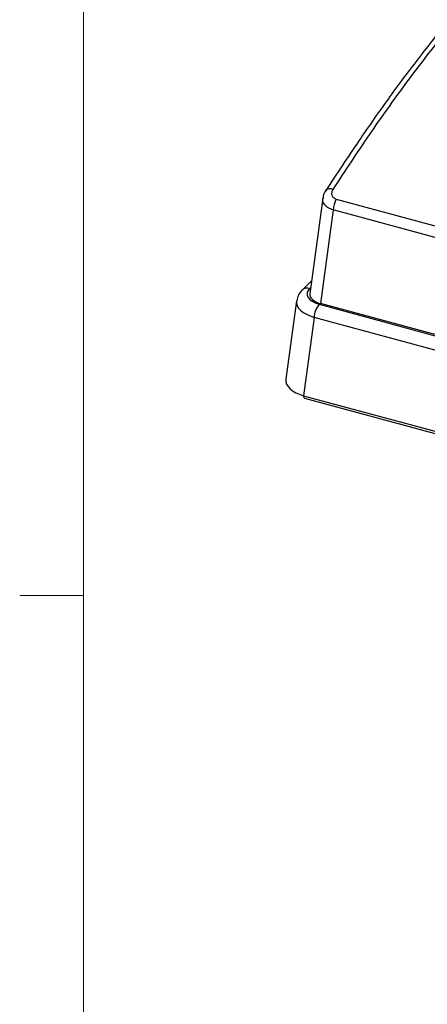
# Model space of a CAD drawing. Units: inches. Extents: x 0.4 to 16.6, y 0.2 to 10.8.
# Drawn here: x 0.5 to 1.3, y 2.2 to 4.1 of the extents above; entities that cross this region are included whole.
import ezdxf

# ---------------------------------------------------------------- set-up
doc = ezdxf.new("R2010")
doc.units = ezdxf.units.IN
doc.header["$MEASUREMENT"] = 0

msp = doc.modelspace()

# ---------------------------------------------------------------- linework, layer by layer
at = {"color": 7, "linetype": 'Continuous', "lineweight": 18}
for p, q in [((0.6263, 10.6421), (0.6263, 0.3921)), ((0.6263, 2.9546), (0.5013, 2.9546))]:
    msp.add_line(p, q, dxfattribs=at)
at = {"color": 7, "linetype": 'Continuous', "lineweight": 25}
for p, q in [((1.1021, 3.7508), (1.1023, 3.7511)), ((1.0967, 3.7363), (1.0713, 3.548)), ((1.1232, 3.7341), (1.4321, 3.6502)), ((1.1169, 3.7128), (1.0921, 3.5288)), ((1.4263, 3.6287), (1.1169, 3.7128)), ((1.0747, 3.5733), (1.0562, 3.5553)), ((1.0729, 3.5603), (1.0709, 3.5583)), ((1.045, 3.534), (1.0242, 3.3798)), ((1.0895, 3.5274), (1.4168, 3.4384)), ((1.4242, 3.4385), (1.0921, 3.5288)), ((1.0797, 3.5014), (1.0589, 3.3475)), ((1.4074, 3.4124), (1.0797, 3.5014)), ((1.0589, 3.3475), (1.4057, 3.2533)), ((1.0605, 3.3429), (1.4073, 3.2487))]:
    msp.add_line(p, q, dxfattribs=at)
at = {"color": 7, "linetype": 'Continuous', "lineweight": 25, "flags": 128}
msp.add_lwpolyline([(1.0589, 3.3475), (1.059, 3.3461), (1.0591, 3.345), (1.0594, 3.344), (1.0599, 3.3433), (1.0605, 3.3429), (1.0605, 3.3429)], dxfattribs=at)
at = {"color": 7, "linetype": 'Continuous', "lineweight": 25}
for centre, radius, start, end in [((1.1108, 3.7421), 0.0124, 63.1311, 133.6849), ((1.1652, 3.7102), 0.0484, 150.3107, 176.9454), ((1.0662, 3.544), 0.0151, 71.7401, 131.2365), ((1.1223, 3.5002), 0.0426, 140.4167, 178.3631)]:
    msp.add_arc(centre, radius, start, end, dxfattribs=at)
for centre, major_axis, ratio, start_param, end_param in [((1.1107, 3.5477), (0.0449, 0.0001), 0.51181, 2.656182, 4.219382), ((1.1108, 3.5467), (0.0396, 0.0001), 0.51181, 3.071095, 4.219382), ((1.1107, 3.5297), (0.0658, -0.0028), 0.503306, 3.095083, 4.24337), ((1.09, 3.3768), (0.066, -0.0009), 0.508817, 3.080222, 4.228508)]:
    msp.add_ellipse(centre, major_axis=major_axis, ratio=ratio, start_param=start_param, end_param=end_param, dxfattribs=at)
for points, knots in [([(2.2439, 4.9409), (2.2353, 4.9364), (2.2122, 4.9244), (2.1704, 4.8966), (2.1174, 4.8567), (2.0557, 4.8044), (1.9804, 4.7354), (1.8739, 4.6362), (1.7387, 4.5055), (1.6059, 4.3716), (1.4993, 4.2611), (1.4217, 4.1767), (1.3538, 4.098), (1.2903, 4.0197), (1.229, 3.9375), (1.1658, 3.8472), (1.1239, 3.7836), (1.1023, 3.7507)], [0, 0, 0, 0, 0.0238441, 0.0639007, 0.1126558, 0.1659998, 0.2274242, 0.3115552, 0.4470543, 0.582728, 0.6593985, 0.7255468, 0.7842942, 0.8352072, 0.8897129, 0.9430161, 1, 1, 1, 1]), ([(2.2564, 4.9432), (2.2558, 4.9428), (2.255, 4.9425), (2.2536, 4.9418), (2.2515, 4.9408), (2.2467, 4.9383), (2.2424, 4.9361), (2.234, 4.9315), (2.2284, 4.9283), (2.2114, 4.9181), (2.2, 4.9106), (2.1656, 4.8866), (2.1423, 4.8682), (2.0956, 4.8292), (2.0721, 4.8085), (2.0249, 4.7658), (2.0012, 4.7438), (1.9301, 4.6771), (1.8825, 4.6312), (1.7873, 4.5388), (1.7396, 4.4923), (1.6442, 4.3977), (1.5964, 4.3496), (1.5245, 4.2746), (1.5005, 4.2492), (1.4524, 4.1968), (1.4283, 4.1699), (1.38, 4.1142), (1.3558, 4.0853), (1.3075, 4.0252), (1.2834, 3.994), (1.2355, 3.9291), (1.2116, 3.8954), (1.1639, 3.8258), (1.1402, 3.7899), (1.1165, 3.7532)], [0, 0, 0, 0, 0.001953, 0.001953, 0.003906, 0.007813, 0.015625, 0.015625, 0.03125, 0.03125, 0.0625, 0.0625, 0.125, 0.125, 0.1875, 0.1875, 0.25, 0.25, 0.375, 0.375, 0.5, 0.5, 0.625, 0.625, 0.6875, 0.6875, 0.75, 0.75, 0.8125, 0.8125, 0.875, 0.875, 0.9375, 0.9375, 1, 1, 1, 1]), ([(1.1025, 3.751), (1.1002, 3.7475), (1.0973, 3.7428), (1.0972, 3.7375), (1.0971, 3.7362)], [0, 0, 0, 0, 0.758607, 1, 1, 1, 1]), ([(1.1165, 3.7532), (1.1153, 3.7514), (1.1145, 3.7495), (1.1138, 3.7456), (1.1138, 3.7437), (1.1149, 3.7401), (1.116, 3.7385), (1.119, 3.7358), (1.121, 3.7348), (1.1232, 3.7341)], [0, 0, 0, 0, 0.25, 0.25, 0.5, 0.5, 0.75, 0.75, 1, 1, 1, 1]), ([(1.1169, 3.7128), (1.1135, 3.7141), (1.1068, 3.7168), (1.1001, 3.723), (1.0964, 3.7297), (1.0968, 3.7342), (1.097, 3.7362)], [0, 0, 0, 0, 0.264563, 0.527142, 0.789191, 1, 1, 1, 1]), ([(1.0562, 3.5553), (1.0534, 3.5522), (1.0479, 3.5462), (1.0463, 3.538), (1.0455, 3.5341)], [0, 0, 0, 0, 0.518189, 1, 1, 1, 1])]:
    msp.add_open_spline(points, degree=3, knots=knots, dxfattribs=at)

doc.saveas('drawing.dxf')
